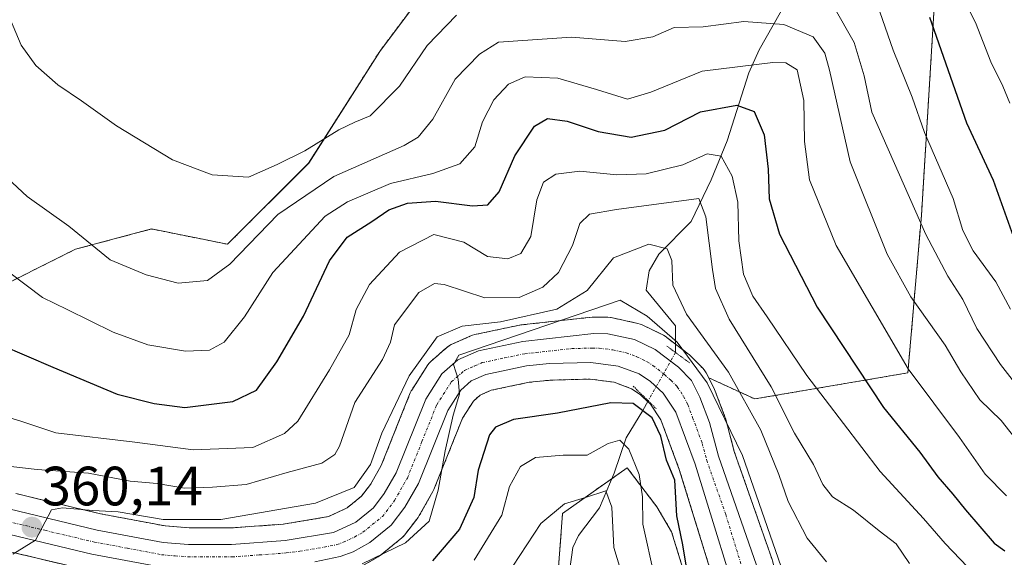
# Model space of a CAD drawing. Units: metres. Extents: x 599727 to 603161, y 4789315 to 4791679.
# Drawn here: x 602268 to 602446, y 4790974 to 4791071 of the extents above; entities that cross this region are included whole.
import ezdxf
from ezdxf.enums import TextEntityAlignment as Align

# ---------------------------------------------------------------- set-up
doc = ezdxf.new("R2010")
doc.units = ezdxf.units.M
doc.header["$MEASUREMENT"] = 0
for name, pattern in [('TRAZO_Y_PUNTO', [1, 0.5, -0.25, 0, -0.25]), ('TRAZOS', [0.75, 0.5, -0.25]), ('TRAZOS2', [0.375, 0.25, -0.125])]:
    doc.linetypes.add(name, pattern=pattern)
for name, color, linetype, lineweight in [('Arbolado forestal', 92, 'TRAZOS', 0), ('Arbolado forestal CxS', 92, 'Continuous', 0), ('Carretera de calzada única', 19, 'Continuous', 13), ('Carretera de calzada única Cxs', 19, 'Continuous', 13), ('Carretera de calzada única eje', 19, 'TRAZO_Y_PUNTO', 0), ('Carátula', 7, 'Continuous', 5), ('Corriente natural lineal', 142, 'Continuous', 13), ('Corriente natural lineal oculto', 19, 'TRAZO_Y_PUNTO', 13), ('Curva de nivel maestra', 36, 'Continuous', 30), ('Curva de nivel normal', 36, 'Continuous', 0), ('Núcleo urbano', 19, 'Continuous', 0), ('Núcleo urbano CxS', 19, 'Continuous', 0), ('Prado', 92, 'Continuous', 0), ('Prado CxS', 92, 'Continuous', 0), ('Puente lineal', 2, 'TRAZOS2', 0), ('Punto de cota en terreno', 7, 'Continuous', 0), ('Rótulo de punto de cota en terreno', 19, 'Continuous', 0)]:
    doc.layers.add(name, color=color, linetype=linetype, lineweight=lineweight)
doc.styles.add('Arial', font='txt', dxfattribs={"height": 0.2})

# ---------------------------------------------------------------- blocks, each defined once
blk = doc.blocks.new('*U163')
at = {"layer": 'Arbolado forestal CxS', "color": 92, "linetype": 'Continuous', "lineweight": 0}
for points in [[(602261.96, 4790976.2, 360.16), (602279.9, 4790971.93, 356.99)], [(602329.3, 4790972.63, 354.56), (602332.36, 4790974.34, 354.6), (602332.77, 4790974.62, 354.61), (602336.66, 4790977.78, 355.69), (602337.05, 4790978.16, 355.79), (602337.13, 4790978.26, 355.83), (602339.61, 4790981.49, 355.35), (602339.83, 4790981.83, 355.34), (602342.3, 4790986.16, 354.92), (602342.48, 4790986.53, 354.84), (602347.65, 4790999.45, 353.4), (602349.62, 4791002.53, 353.56), (602350.86, 4791003.62, 353.75), (602352.8, 4791004.48, 353.48), (602359.69, 4791005.92, 352.95), (602363.55, 4791006.3, 352.82), (602370.72, 4791006.51, 352.36), (602375.09, 4791005.92, 351.49), (602378.21, 4791004.77, 351.11), (602379.78, 4791003.7, 351.17), (602381.64, 4791001.97, 350.91), (602383.54, 4790999.13, 350.44), (602386.87, 4790990.16, 350.49), (602396.07, 4790960.37, 349.32)], [(602388.45, 4790969.15, 348.74), (602385.48, 4790978.9, 348.65), (602382.8, 4790983.41, 346.88), (602377.44, 4790990.47, 343.61), (602365.75, 4790982.22, 338.46), (602364.38, 4790964.34, 332.05)]]:
    blk.add_polyline3d(points, dxfattribs=at)
blk = doc.blocks.new('*U189')
at = {"layer": 'Curva de nivel normal', "color": 36, "linetype": 'Continuous', "lineweight": 0}
blk.add_polyline3d([(602262.32, 4791000.5, 370), (602267.74, 4790998.9, 370), (602274.1, 4790996.76, 370), (602288.38, 4790995.08, 370), (602298.89, 4790993.7, 370), (602309.7, 4790994.15, 370), (602315.47, 4790996.65, 370), (602317.84, 4790998.89, 370), (602323.58, 4791008.17, 370), (602327.11, 4791014.49, 370), (602328.4, 4791019.08, 370), (602330.82, 4791023.63, 370), (602336.24, 4791029.45, 370), (602342.45, 4791032.63, 370), (602347.91, 4791031.27, 370), (602352.17, 4791028.68, 370), (602355.84, 4791028.26, 370), (602358.18, 4791029.21, 370), (602360.02, 4791032.27, 370), (602361.07, 4791038.89, 370), (602362.31, 4791042.1, 370), (602364.5, 4791043.54, 370), (602368.85, 4791044.12, 370), (602375.56, 4791043.46, 370), (602380.84, 4791043.59, 370), (602387.49, 4791045.22, 370), (602391.88, 4791047.26, 370), (602394.44, 4791046.8, 370), (602396.44, 4791043.21, 370), (602397.45, 4791038.49, 370), (602397.64, 4791031.49, 370), (602398.48, 4791025.49, 370), (602400.17, 4791021.47, 370), (602402.77, 4791017.77, 370), (602409.91, 4791007.14, 370), (602423.21, 4790989.77, 370), (602431.02, 4790981.28, 370), (602434.96, 4790976.78, 370), (602440.39, 4790971.11, 370)], dxfattribs=at)
blk = doc.blocks.new('*U224')
at = {"layer": 'Curva de nivel normal', "color": 36, "linetype": 'Continuous', "lineweight": 0}
blk.add_polyline3d([(602349.74, 4790973.77, 345), (602354.77, 4790981.92, 345), (602356.16, 4790987.08, 345), (602358.11, 4790990.72, 345), (602360.84, 4790992.34, 345), (602365.84, 4790992.76, 345), (602370.2, 4790992.73, 345), (602373.98, 4790994.86, 345), (602376.11, 4790995.45, 345), (602377.76, 4790993.85, 345), (602379.6, 4790989.28, 345), (602380.18, 4790985.19, 345), (602380.25, 4790980.29, 345), (602382.4, 4790970.76, 345)], dxfattribs=at)
blk = doc.blocks.new('*U231')
at = {"layer": 'Curva de nivel normal', "color": 36, "linetype": 'Continuous', "lineweight": 0}
blk.add_polyline3d([(602329.47, 4790973.12, 355), (602337.36, 4790976.88, 355), (602341.59, 4790980.79, 355), (602343.22, 4790986.43, 355), (602344.51, 4790993.51, 355), (602345.97, 4790999.98, 355), (602347.12, 4791003.76, 355), (602346.88, 4791006.46, 355), (602346, 4791009.12, 355), (602346.98, 4791010.82, 355), (602376.16, 4791020.75, 355), (602381.06, 4791017.86, 355), (602386.45, 4791013.18, 355), (602391.9, 4791005.8, 355), (602398.32, 4790992.66, 355), (602405.78, 4790971.19, 355)], dxfattribs=at)
blk = doc.blocks.new('*U232')
at = {"layer": 'Curva de nivel normal', "color": 36, "linetype": 'Continuous', "lineweight": 0}
blk.add_polyline3d([(602446.79, 4791019.14, 395), (602444.1, 4791024.11, 395), (602440, 4791029.69, 395), (602438.17, 4791033.35, 395), (602436.43, 4791039.15, 395), (602431.24, 4791051.12, 395), (602429, 4791057.5, 395), (602425.54, 4791065.99, 395), (602419.81, 4791082.47, 395)], dxfattribs=at)
blk = doc.blocks.new('*U235')
at = {"layer": 'Curva de nivel normal', "color": 36, "linetype": 'Continuous', "lineweight": 0}
blk.add_polyline3d([(602355.5, 4790970.76, 340), (602361.84, 4790980.38, 340), (602366.11, 4790983.94, 340), (602369.92, 4790985.12, 340), (602373.57, 4790986.3, 340), (602374.65, 4790983.34, 340), (602375.02, 4790976.03, 340), (602378.69, 4790963.92, 340)], dxfattribs=at)
blk = doc.blocks.new('*U239')
at = {"layer": 'Curva de nivel normal', "color": 36, "linetype": 'Continuous', "lineweight": 0}
for points in [[(602264.78, 4791077.35, 390), (602265.86, 4791071.46, 390), (602267.79, 4791066.86, 390), (602270.48, 4791063.22, 390), (602274.43, 4791059.72, 390), (602278.73, 4791056.83, 390), (602285.04, 4791052.3, 390), (602295.18, 4791046.17, 390), (602302.38, 4791043.42, 390), (602308.92, 4791042.99, 390), (602314.1, 4791045.3, 390), (602319.13, 4791047.76, 390), (602325.24, 4791051.6, 390), (602328.15, 4791052.98, 390), (602330.91, 4791054.08, 390), (602336.26, 4791059.48, 390), (602341.26, 4791066.83, 390), (602346.57, 4791072.33, 390)], [(602414.83, 4791073.83, 390), (602418.47, 4791067.35, 390), (602420.28, 4791061.35, 390), (602421.68, 4791054.77, 390), (602431.46, 4791032.63, 390), (602435.44, 4791025.13, 390), (602438.17, 4791020.89, 390), (602440.71, 4791015.66, 390), (602444.99, 4791009.13, 390), (602450.7, 4791001.79, 390)]]:
    blk.add_polyline3d(points, dxfattribs=at)
blk = doc.blocks.new('*U241')
at = {"layer": 'Curva de nivel normal', "color": 36, "linetype": 'Continuous', "lineweight": 0}
blk.add_polyline3d([(602448.23, 4790995.05, 385), (602445.08, 4790998.99, 385), (602441.26, 4791002.75, 385), (602437.81, 4791007.82, 385), (602434.99, 4791012.66, 385), (602428.73, 4791021.4, 385), (602424.45, 4791029.12, 385), (602417.77, 4791045.77, 385), (602414.04, 4791062.38, 385), (602413.19, 4791065.41, 385), (602411.1, 4791068.39, 385), (602405.8, 4791070.64, 385), (602398.51, 4791071.14, 385), (602391.2, 4791070.2, 385), (602385.94, 4791070.1, 385), (602382.08, 4791068.38, 385), (602377.07, 4791067.54, 385), (602367.35, 4791068.33, 385), (602354.17, 4791067.45, 385), (602350.74, 4791065.23, 385), (602346.29, 4791060.75, 385), (602342.3, 4791053.52, 385), (602339.63, 4791050.25, 385), (602337.1, 4791048.75, 385), (602324.35, 4791043.16, 385), (602314.21, 4791036.24, 385), (602305.57, 4791027.31, 385), (602301.51, 4791024.32, 385), (602296.23, 4791023.83, 385), (602290.39, 4791025.37, 385), (602283.9, 4791028.04, 385), (602276.4, 4791034.16, 385), (602268.88, 4791039.49, 385), (602259.88, 4791047.86, 385)], dxfattribs=at)
blk = doc.blocks.new('*U251')
at = {"layer": 'Curva de nivel normal', "color": 36, "linetype": 'Continuous', "lineweight": 0}
blk.add_polyline3d([(602266.31, 4790974.83, 360), (602270.37, 4790977.37, 360), (602273.29, 4790982.87, 360), (602275.27, 4790983.21, 360), (602280.77, 4790982.75, 360), (602285.36, 4790982.48, 360), (602293.5, 4790981.11, 360), (602303.92, 4790981.12, 360), (602321.04, 4790984.08, 360), (602328.04, 4790986.89, 360), (602331, 4790991.06, 360), (602333.04, 4790996.71, 360), (602338.02, 4791007.11, 360), (602343.07, 4791014.15, 360), (602347.58, 4791016.06, 360), (602354.53, 4791016.85, 360), (602364.73, 4791019.13, 360), (602370.21, 4791022.55, 360), (602374.97, 4791028.44, 360), (602381.35, 4791030.88, 360), (602384.67, 4791030.06, 360), (602385.49, 4791027.94, 360), (602385.72, 4791023.5, 360), (602388.14, 4791018.26, 360), (602395.75, 4791007.76, 360), (602401.6, 4790997.27, 360), (602404.89, 4790989.26, 360), (602406.57, 4790984.35, 360), (602410, 4790977.75, 360), (602413.48, 4790973.48, 360)], dxfattribs=at)
blk = doc.blocks.new('*U253')
at = {"layer": 'Curva de nivel normal', "color": 36, "linetype": 'Continuous', "lineweight": 0}
blk.add_polyline3d([(602265.73, 4791025.71, 380), (602271.63, 4791021.28, 380), (602276.13, 4791019.11, 380), (602284.43, 4791015, 380), (602290.71, 4791012.72, 380), (602297.51, 4791011.55, 380), (602301.85, 4791011.73, 380), (602304.51, 4791013.2, 380), (602308.22, 4791017.74, 380), (602313.32, 4791025.79, 380), (602322.8, 4791035.94, 380), (602326.83, 4791038.53, 380), (602334.6, 4791041.89, 380), (602342.26, 4791043.7, 380), (602347.13, 4791045.4, 380), (602349.88, 4791048.51, 380), (602351.28, 4791053, 380), (602353.33, 4791057, 380), (602355.99, 4791059.84, 380), (602358.96, 4791061.18, 380), (602364.88, 4791060.89, 380), (602371.9, 4791058.89, 380), (602377.49, 4791057.15, 380), (602381.72, 4791058.38, 380), (602391.02, 4791062.18, 380), (602403.79, 4791063.78, 380), (602406.16, 4791063.71, 380), (602408.16, 4791062.4, 380), (602409.39, 4791056.85, 380), (602409.52, 4791049.47, 380), (602410.41, 4791042.55, 380), (602415.24, 4791030.68, 380), (602428.27, 4791008.34, 380), (602437.56, 4790995.94, 380), (602442.19, 4790989.34, 380), (602446.06, 4790985.39, 380)], dxfattribs=at)
blk = doc.blocks.new('*U258')
at = {"layer": 'Curva de nivel normal', "color": 36, "linetype": 'Continuous', "lineweight": 0}
blk.add_polyline3d([(602446.69, 4791056.4, 405), (602445.42, 4791059.48, 405), (602443.23, 4791063.89, 405), (602440.48, 4791070.97, 405), (602437.75, 4791076.41, 405)], dxfattribs=at)
blk = doc.blocks.new('*U276')
at = {"layer": 'Curva de nivel maestra', "color": 36, "linetype": 'Continuous', "lineweight": 30}
blk.add_polyline3d([(602432.1, 4791071.97, 400), (602438.8, 4791052.84, 400), (602443.66, 4791042.48, 400), (602447.27, 4791032.35, 400)], dxfattribs=at)
blk = doc.blocks.new('*U286')
at = {"layer": 'Curva de nivel maestra', "color": 36, "linetype": 'Continuous', "lineweight": 30}
blk.add_polyline3d([(602388.28, 4790971.76, 350), (602387.51, 4790976.54, 350), (602386.44, 4790981.76, 350), (602386.08, 4790988.2, 350), (602384.56, 4790991.84, 350), (602383.51, 4790996.19, 350), (602381.94, 4790999.52, 350), (602378.54, 4791002.11, 350), (602374.5, 4791002.19, 350), (602364.84, 4791000.33, 350), (602356.84, 4790999.22, 350), (602353.63, 4790997.83, 350), (602352.5, 4790996.45, 350), (602350.5, 4790990.05, 350), (602349.7, 4790985.09, 350), (602347.1, 4790979.36, 350), (602342.22, 4790973.64, 350)], dxfattribs=at)
blk = doc.blocks.new('*U287')
at = {"layer": 'Curva de nivel maestra', "color": 36, "linetype": 'Continuous', "lineweight": 30}
blk.add_polyline3d([(602259.18, 4791014.82, 375), (602273.51, 4791008.68, 375), (602285.18, 4791003.76, 375), (602291.85, 4791002.07, 375), (602297.4, 4791001.38, 375), (602306.08, 4791002.46, 375), (602310.36, 4791004.48, 375), (602314.08, 4791009.6, 375), (602318.85, 4791017.89, 375), (602323.6, 4791027.88, 375), (602326.77, 4791032.15, 375), (602331.24, 4791035, 375), (602334.31, 4791037.12, 375), (602337.68, 4791038.34, 375), (602342.78, 4791038.69, 375), (602349.45, 4791037.86, 375), (602352.24, 4791038.02, 375), (602354.29, 4791040.39, 375), (602357.14, 4791046.86, 375), (602360.66, 4791052.26, 375), (602363.04, 4791053.6, 375), (602366.6, 4791053.14, 375), (602372.17, 4791051.26, 375), (602378.16, 4791050.26, 375), (602384.22, 4791051.5, 375), (602390.71, 4791054.85, 375), (602397.27, 4791056.01, 375), (602400.41, 4791054.89, 375), (602402.19, 4791050.7, 375), (602402.95, 4791044.46, 375), (602403.11, 4791039.12, 375), (602404.97, 4791032.71, 375), (602411.8, 4791019.51, 375), (602423.8, 4791001.34, 375), (602430.38, 4790993.28, 375), (602433.62, 4790988.85, 375), (602436.32, 4790985.67, 375), (602438.67, 4790982.84, 375), (602443.8, 4790976.82, 375), (602445.78, 4790975.44, 375)], dxfattribs=at)
blk = doc.blocks.new('5PATER')
at = {"layer": 'Carátula', "linetype": 'Continuous', "lineweight": 5}
h = blk.add_hatch(color=250, dxfattribs=at)
edge = h.paths.add_edge_path()
edge.add_ellipse((0, 0.01), major_axis=(-1.33, -1.34), ratio=0.999422, start_angle=0, end_angle=360)

msp = doc.modelspace()

# ---------------------------------------------------------------- linework, layer by layer
at = {"layer": 'Arbolado forestal', "color": 92, "linetype": 'TRAZOS', "lineweight": 0}
for points in [[(602438.21, 4791121.76, 412.77), (602416.15, 4791135.49, 416.25), (602415.81, 4791134.98, 415.91), (602414.97, 4791133.73, 415.12), (602406.83, 4791121.57, 409.38), (602396.89, 4791108.88, 400.74), (602396.08, 4791088.16, 393.09), (602379.45, 4791083.19, 391.06), (602363.86, 4791084.11, 394.43), (602346.42, 4791084.11, 395.7), (602332.66, 4791065.76, 392.82), (602319.81, 4791045.57, 387.79), (602305.13, 4791030.89, 386.39), (602291.37, 4791033.65, 387.11), (602277.61, 4791029.98, 383.88), (602261.09, 4791021.72, 377.73), (602249.96, 4790999.25, 366.82)], [(602392.19, 4791006.74, 355.73), (602400.5, 4791002.91, 361.1), (602428.22, 4791007.63, 379.76), (602430.67, 4791036.11, 390.24), (602433.66, 4791084.69, 403.13), (602437.92, 4791119.4, 412.48), (602438.17, 4791121.46, 412.74), (602438.21, 4791121.76, 412.77)], [(602392.19, 4791006.74, 355.73), (602400.5, 4791002.91, 361.1), (602428.22, 4791007.63, 379.76), (602430.67, 4791036.11, 390.24), (602433.66, 4791084.69, 403.13), (602437.92, 4791119.4, 412.48), (602438.17, 4791121.46, 412.74), (602438.21, 4791121.76, 412.77)], [(602392.19, 4791006.74, 355.73), (602391.75, 4791007.61, 355.81), (602391.51, 4791008.02, 355.79), (602391.2, 4791008.39, 355.81), (602388.84, 4791010.76, 355.76), (602388.64, 4791010.94, 355.72), (602388.53, 4791011.03, 355.68), (602386.19, 4791012.81, 354.74), (602384.32, 4791014.24, 354.66), (602384, 4791014.45, 354.61), (602383.79, 4791014.56, 354.56), (602380.04, 4791016.35, 353.88), (602379.78, 4791016.46, 353.89), (602379.39, 4791016.57, 353.89), (602374.55, 4791017.62, 354.46), (602374.43, 4791017.65, 354.5), (602373.96, 4791017.69, 354.67), (602371.44, 4791017.73, 355.51), (602371.09, 4791017.71, 355.68), (602358.22, 4791016.29, 358.77), (602358.03, 4791016.27, 358.79), (602357.93, 4791016.25, 358.79), (602349.89, 4791014.56, 358.17), (602349.48, 4791014.44, 358.15), (602349.3, 4791014.37, 358.12), (602345.6, 4791012.74, 358.14), (602345.31, 4791012.59, 358.16), (602344.86, 4791012.27, 358.14), (602341.93, 4791009.71, 357.87), (602341.6, 4791009.38, 357.83), (602341.37, 4791009.06, 357.82), (602338.45, 4791004.48, 358.23), (602338.38, 4791004.37, 358.23), (602338.19, 4791003.99, 358.18), (602332.95, 4790990.89, 358.36), (602330.99, 4790987.45, 358.14), (602329.36, 4790985.33, 358.16), (602326.75, 4790983.21, 358.22), (602323.4, 4790981.63, 358.09), (602315.18, 4790980.27, 358.19), (602305.76, 4790979.58, 358.77), (602305.53, 4790979.58, 358.8), (602298.17, 4790979.6, 359.48), (602293.88, 4790979.95, 359.62), (602282.14, 4790982.15, 360.08), (602277.34, 4790983.29, 359.87), (602266.82, 4790985.8, 361.5)], [(602329.3, 4790972.63, 354.56), (602332.36, 4790974.34, 354.6), (602332.77, 4790974.62, 354.61), (602336.66, 4790977.78, 355.69), (602337.05, 4790978.16, 355.79), (602337.13, 4790978.26, 355.83), (602339.61, 4790981.49, 355.35), (602339.83, 4790981.83, 355.34), (602342.3, 4790986.16, 354.92), (602342.47, 4790986.53, 354.84), (602347.65, 4790999.45, 353.4), (602349.62, 4791002.53, 353.56), (602350.86, 4791003.62, 353.75), (602352.8, 4791004.48, 353.48), (602359.69, 4791005.92, 352.95), (602363.55, 4791006.31, 352.82), (602370.72, 4791006.51, 352.36), (602375.09, 4791005.92, 351.49), (602378.21, 4791004.77, 351.11), (602379.78, 4791003.7, 351.17), (602381.15, 4791002.43, 351), (602381.64, 4791001.97, 350.91), (602383.54, 4790999.13, 350.44), (602386.87, 4790990.16, 350.49), (602396.07, 4790960.37, 349.32)], [(602440.99, 4790841.65, 342.39), (602435.61, 4790853.29, 343.27), (602435.52, 4790853.48, 343.31), (602424.37, 4790873.77, 343.42), (602421.85, 4790879.05, 343.58), (602419.33, 4790886.13, 345.37), (602418.28, 4790890.55, 345.07), (602417.81, 4790894.57, 345.62), (602416.19, 4790918.26, 350.56), (602416.16, 4790918.55, 350.59), (602413.86, 4790932.41, 349.35), (602412.65, 4790939.76, 349.26), (602412.59, 4790940.02, 349.31), (602403.73, 4790973.64, 353.48), (602403.66, 4790973.86, 353.49), (602396.8, 4790993.44, 352.17), (602395.22, 4790999.41, 354.6), (602395.13, 4790999.68, 354.68), (602393.37, 4791004.32, 355.4), (602393.25, 4791004.6, 355.46), (602392.19, 4791006.74, 355.73)], [(602388.45, 4790969.15, 348.74), (602385.48, 4790978.91, 348.65), (602382.8, 4790983.41, 346.88), (602377.44, 4790990.47, 343.61), (602374.71, 4790988.54, 341.92), (602365.75, 4790982.22, 338.46), (602364.38, 4790964.34, 332.05)], [(602261.95, 4790976.2, 360.16), (602279.89, 4790971.93, 356.99)]]:
    msp.add_polyline3d(points, dxfattribs=at)
at = {"layer": 'Arbolado forestal CxS', "color": 92, "linetype": 'Continuous', "lineweight": 0}
for points in [[(602261.09, 4791021.72, 377.73), (602277.61, 4791029.98, 383.88), (602291.37, 4791033.65, 387.11), (602305.13, 4791030.89, 386.39), (602319.82, 4791045.57, 387.79), (602332.66, 4791065.76, 392.82), (602346.42, 4791084.11, 395.7)], [(602433.66, 4791084.69, 403.13), (602430.67, 4791036.11, 390.24), (602428.22, 4791007.63, 379.76), (602400.5, 4791002.91, 361.1), (602392.19, 4791006.74, 355.73), (602391.75, 4791007.61, 355.81), (602391.51, 4791008.02, 355.79), (602391.2, 4791008.39, 355.81), (602388.84, 4791010.76, 355.76), (602388.64, 4791010.94, 355.72), (602388.53, 4791011.03, 355.68), (602384.32, 4791014.24, 354.66), (602384, 4791014.45, 354.61), (602383.79, 4791014.56, 354.56), (602380.04, 4791016.35, 353.88), (602379.78, 4791016.46, 353.89), (602379.39, 4791016.57, 353.89), (602374.55, 4791017.62, 354.46), (602374.43, 4791017.64, 354.5), (602373.96, 4791017.69, 354.67), (602371.44, 4791017.73, 355.51), (602371.09, 4791017.71, 355.68), (602358.22, 4791016.29, 358.77), (602358.03, 4791016.26, 358.79), (602357.93, 4791016.25, 358.79), (602349.89, 4791014.56, 358.17), (602349.48, 4791014.44, 358.15), (602349.3, 4791014.37, 358.12), (602345.6, 4791012.74, 358.14), (602345.31, 4791012.59, 358.16), (602344.86, 4791012.27, 358.14), (602341.93, 4791009.71, 357.87), (602341.6, 4791009.38, 357.83), (602341.37, 4791009.06, 357.82), (602338.45, 4791004.48, 358.23), (602338.38, 4791004.37, 358.23), (602338.19, 4791003.99, 358.18), (602332.95, 4790990.89, 358.36), (602330.99, 4790987.45, 358.14), (602329.37, 4790985.33, 358.16), (602326.75, 4790983.21, 358.22), (602323.4, 4790981.63, 358.09), (602315.18, 4790980.27, 358.19), (602305.76, 4790979.58, 358.77), (602305.54, 4790979.58, 358.8), (602298.17, 4790979.6, 359.48), (602293.88, 4790979.95, 359.62), (602282.14, 4790982.15, 360.08), (602277.34, 4790983.29, 359.87), (602266.82, 4790985.8, 361.5)], [(602403.66, 4790973.86, 353.49), (602396.8, 4790993.44, 352.17), (602395.22, 4790999.41, 354.6), (602395.13, 4790999.68, 354.68), (602393.38, 4791004.32, 355.4), (602393.25, 4791004.6, 355.46), (602392.19, 4791006.74, 355.73), (602400.5, 4791002.91, 361.1), (602428.22, 4791007.63, 379.76), (602430.67, 4791036.11, 390.24), (602433.66, 4791084.69, 403.13)], [(602364.38, 4790964.34, 332.05), (602365.75, 4790982.22, 338.46), (602377.44, 4790990.47, 343.61), (602382.8, 4790983.41, 346.88), (602385.48, 4790978.9, 348.65), (602388.45, 4790969.15, 348.74)]]:
    msp.add_polyline3d(points, dxfattribs=at)
at = {"layer": 'Carretera de calzada única', "color": 19, "linetype": 'Continuous', "lineweight": 13}
for points in [[(602263.77, 4790983.44, 360.63), (602281.52, 4790979.21, 359.35), (602293.48, 4790976.97, 358.53), (602298.05, 4790976.6, 358.42), (602305.87, 4790976.58, 357.81), (602315.54, 4790977.29, 357.05), (602324.3, 4790978.74, 356.81), (602328.36, 4790980.65, 357.04), (602331.53, 4790983.22, 356.46), (602333.5, 4790985.79, 356.77), (602335.66, 4790989.58, 356.52), (602340.98, 4791002.87, 355.76), (602343.9, 4791007.45, 356.03), (602346.81, 4791009.99, 355.98), (602350.51, 4791011.62, 355.98), (602358.55, 4791013.31, 354.49), (602371.42, 4791014.73, 354.04), (602373.91, 4791014.69, 353.72), (602378.75, 4791013.64, 353.22), (602382.5, 4791011.85, 353.25), (602386.71, 4791008.64, 353.06), (602389.07, 4791006.27, 353.71), (602390.57, 4791003.26, 352.87), (602392.32, 4790998.64, 352.5), (602393.93, 4790992.56, 351.63), (602400.83, 4790972.87, 349.98)], [(602398.95, 4790961.2, 349.24), (602389.71, 4790991.12, 351.17), (602386.23, 4791000.5, 351.98), (602383.94, 4791003.93, 352.08), (602381.66, 4791006.05, 352.19), (602379.59, 4791007.46, 352.3), (602375.82, 4791008.85, 352.69), (602370.88, 4791009.52, 353.24), (602363.36, 4791009.3, 353.85), (602359.23, 4791008.89, 354.14), (602351.88, 4791007.35, 354.36), (602349.23, 4791006.18, 354.49), (602347.32, 4791004.51, 354.6), (602344.97, 4791000.83, 354.61), (602339.69, 4790987.64, 355.65), (602337.23, 4790983.32, 356.03), (602334.75, 4790980.09, 356.31), (602330.88, 4790976.95, 355.91), (602327.84, 4790975.25, 355.94), (602325.49, 4790974.43, 356.19), (602320.93, 4790973.49, 356.51)], [(602292.89, 4790972.54, 357.52), (602280.59, 4790974.85, 358.07), (602262.65, 4790979.12, 360.68)]]:
    msp.add_polyline3d(points, dxfattribs=at)
at = {"layer": 'Carretera de calzada única Cxs', "color": 19, "linetype": 'Continuous', "lineweight": 13}
for points in [[(602263.77, 4790983.44, 360.63), (602281.52, 4790979.21, 359.35), (602293.48, 4790976.97, 358.53), (602298.05, 4790976.6, 358.42), (602305.87, 4790976.58, 357.81), (602315.54, 4790977.29, 357.05), (602324.3, 4790978.74, 356.81), (602328.36, 4790980.65, 357.04), (602331.53, 4790983.22, 356.46), (602333.5, 4790985.79, 356.77), (602335.66, 4790989.58, 356.52), (602340.98, 4791002.87, 355.76), (602343.9, 4791007.45, 356.03), (602346.81, 4791009.99, 355.98), (602350.51, 4791011.62, 355.98), (602358.55, 4791013.31, 354.49), (602371.42, 4791014.73, 354.04), (602373.91, 4791014.69, 353.72), (602378.75, 4791013.64, 353.22), (602382.5, 4791011.85, 353.25), (602386.71, 4791008.64, 353.06), (602389.07, 4791006.27, 353.71), (602390.57, 4791003.26, 352.87), (602392.32, 4790998.64, 352.5), (602393.93, 4790992.56, 351.63), (602400.83, 4790972.87, 349.98)], [(602398.95, 4790961.2, 349.24), (602389.71, 4790991.12, 351.17), (602386.23, 4791000.5, 351.98), (602383.94, 4791003.93, 352.08), (602381.66, 4791006.05, 352.19), (602379.59, 4791007.46, 352.3), (602375.82, 4791008.85, 352.69), (602370.88, 4791009.52, 353.24), (602363.36, 4791009.3, 353.85), (602359.23, 4791008.89, 354.14), (602351.88, 4791007.35, 354.36), (602349.23, 4791006.18, 354.49), (602347.32, 4791004.51, 354.6), (602344.97, 4791000.83, 354.61), (602339.69, 4790987.64, 355.65), (602337.23, 4790983.32, 356.03), (602334.75, 4790980.09, 356.31), (602330.88, 4790976.95, 355.91), (602327.84, 4790975.25, 355.94), (602325.49, 4790974.43, 356.19), (602320.93, 4790973.49, 356.51)], [(602292.89, 4790972.54, 357.52), (602280.59, 4790974.85, 358.07), (602262.65, 4790979.12, 360.68)]]:
    msp.add_polyline3d(points, dxfattribs=at)
at = {"layer": 'Carretera de calzada única eje', "color": 19, "linetype": 'TRAZO_Y_PUNTO', "lineweight": 0}
msp.add_polyline3d([(602263.21, 4790981.28, 360.66), (602272.08, 4790979.16, 359.9), (602281.06, 4790977.03, 358.7), (602287.03, 4790975.91, 358.3), (602293.18, 4790974.75, 358.31), (602295.67, 4790974.55, 358.25), (602297.95, 4790974.37, 358.13), (602305.95, 4790974.35, 357.71), (602310.93, 4790974.71, 357.07), (602315.76, 4790975.07, 357.02), (602318.23, 4790975.39, 356.87), (602322.61, 4790976.11, 356.58), (602324.89, 4790976.58, 356.47), (602326.07, 4790976.99, 356.45), (602328.1, 4790977.95, 356.44), (602329.62, 4790978.8, 356.54), (602333.14, 4790981.65, 356.37), (602335.36, 4790984.55, 356.27), (602336.45, 4790986.45, 356.04), (602337.67, 4790988.61, 355.84), (602340.31, 4790995.2, 355.75), (602342.97, 4791001.85, 355.08), (602344.15, 4791003.69, 355.06), (602345.61, 4791005.98, 355.15), (602346.56, 4791006.81, 354.93), (602348.02, 4791008.08, 354.9), (602349.87, 4791008.9, 354.96), (602351.2, 4791009.48, 355.02), (602355.22, 4791010.33, 354.64), (602358.89, 4791011.1, 354.32), (602360.95, 4791011.3, 354.2), (602367.39, 4791012.01, 353.67), (602371.15, 4791012.12, 353.37), (602372.39, 4791012.1, 353.29), (602374.86, 4791011.77, 353.11), (602377.28, 4791011.24, 352.94), (602379.17, 4791010.55, 352.85), (602381.04, 4791009.65, 352.77), (602382.08, 4791008.95, 352.75), (602384.18, 4791007.34, 352.61), (602385.32, 4791006.28, 352.55), (602386.5, 4791005.1, 352.54), (602387.65, 4791003.38, 352.53), (602388.4, 4791001.88, 352.41), (602389.27, 4790999.57, 352.11), (602391.01, 4790994.88, 351.7), (602391.82, 4790991.84, 351.52), (602395.27, 4790981.99, 350.72), (602399.89, 4790967.03, 349.59)], dxfattribs=at)
at = {"layer": 'Corriente natural lineal', "color": 142, "linetype": 'Continuous', "lineweight": 13}
for points in [[(602414.62, 4791090.33, 395.11), (602409.14, 4791079.92, 389.89), (602401.3, 4791066.06, 381.18), (602399.46, 4791061.87, 378.93), (602395.55, 4791049.57, 371.2), (602392.61, 4791042.51, 367.69), (602389, 4791035, 363.14), (602383.14, 4791029.08, 359.32), (602381.41, 4791026.09, 357.81), (602380.87, 4791022.6, 356.57), (602386.18, 4791016.12, 356.78), (602386.19, 4791011.3, 354.08)], [(602381.23, 4791002.57, 351.1), (602380.24, 4791000.82, 349.9), (602377.27, 4790995.89, 346.42), (602375.11, 4790989.47, 342.46), (602372.43, 4790983.24, 339.32), (602368.65, 4790978.2, 336.74), (602367.6, 4790976.08, 336.02), (602366.52, 4790968.2, 332.85)]]:
    msp.add_polyline3d(points, dxfattribs=at)
at = {"layer": 'Corriente natural lineal oculto', "color": 19, "linetype": 'TRAZO_Y_PUNTO', "lineweight": 13}
msp.add_polyline3d([(602386.19, 4791011.3, 354.08), (602381.23, 4791002.57, 351.1)], dxfattribs=at)
at = {"layer": 'Curva de nivel normal', "color": 36, "linetype": 'Continuous', "lineweight": 0}
msp.add_polyline3d([(602428.48, 4790973.18, 365), (602426.08, 4790976.74, 365), (602423.02, 4790979.05, 365), (602418.37, 4790982.81, 365), (602414.59, 4790985.22, 365), (602412.82, 4790987.43, 365), (602411.17, 4790991.08, 365), (602407.72, 4790996.73, 365), (602403.47, 4791005.09, 365), (602395.91, 4791017.35, 365), (602393.41, 4791022.9, 365), (602392.87, 4791026.31, 365), (602391.69, 4791035.83, 365), (602390.39, 4791039.16, 365), (602375.53, 4791037.16, 365), (602370.61, 4791036.33, 365), (602368.86, 4791034.66, 365), (602367.56, 4791030.66, 365), (602365.02, 4791025.78, 365), (602362.2, 4791023.12, 365), (602357.9, 4791021.23, 365), (602351.71, 4791021.2, 365), (602344.34, 4791023.58, 365), (602342.59, 4791023.77, 365), (602339.73, 4791022.19, 365), (602335.36, 4791016.29, 365), (602334.63, 4791013.19, 365), (602333.15, 4791010.03, 365), (602328.18, 4791002.29, 365), (602325.38, 4790994.37, 365), (602324.56, 4790992.86, 365), (602322.18, 4790991.3, 365), (602315.95, 4790989.63, 365), (602308.51, 4790987.47, 365), (602302.39, 4790986.98, 365), (602297.37, 4790986.8, 365), (602292.39, 4790987.6, 365), (602287.51, 4790988.04, 365), (602279.98, 4790989.49, 365), (602270.71, 4790990.17, 365), (602261.65, 4790991.18, 365)], dxfattribs=at)
at = {"layer": 'Núcleo urbano', "color": 19, "linetype": 'Continuous', "lineweight": 0}
for points in [[(602392.19, 4791006.74, 355.73), (602391.75, 4791007.61, 355.81), (602391.51, 4791008.02, 355.79), (602391.2, 4791008.39, 355.81), (602388.84, 4791010.76, 355.76), (602388.64, 4791010.94, 355.72), (602388.53, 4791011.03, 355.68), (602386.19, 4791012.81, 354.74), (602384.32, 4791014.24, 354.66), (602384, 4791014.45, 354.61), (602383.79, 4791014.56, 354.56), (602380.04, 4791016.35, 353.88), (602379.78, 4791016.46, 353.89), (602379.39, 4791016.57, 353.89), (602374.55, 4791017.62, 354.46), (602374.43, 4791017.65, 354.5), (602373.96, 4791017.69, 354.67), (602371.44, 4791017.73, 355.51), (602371.09, 4791017.71, 355.68), (602358.22, 4791016.29, 358.77), (602358.03, 4791016.27, 358.79), (602357.93, 4791016.25, 358.79), (602349.89, 4791014.56, 358.17), (602349.48, 4791014.44, 358.15), (602349.3, 4791014.37, 358.12), (602345.6, 4791012.74, 358.14), (602345.31, 4791012.59, 358.16), (602344.86, 4791012.27, 358.14), (602341.93, 4791009.71, 357.87), (602341.6, 4791009.38, 357.83), (602341.37, 4791009.06, 357.82), (602338.45, 4791004.48, 358.23), (602338.38, 4791004.37, 358.23), (602338.19, 4791003.99, 358.18), (602332.95, 4790990.89, 358.36), (602330.99, 4790987.45, 358.14), (602329.36, 4790985.33, 358.16), (602326.75, 4790983.21, 358.22), (602323.4, 4790981.63, 358.09), (602315.18, 4790980.27, 358.19), (602305.76, 4790979.58, 358.77), (602305.53, 4790979.58, 358.8), (602298.17, 4790979.6, 359.48), (602293.88, 4790979.95, 359.62), (602282.14, 4790982.15, 360.08), (602277.34, 4790983.29, 359.87), (602266.82, 4790985.8, 361.5)], [(602329.3, 4790972.63, 354.56), (602332.36, 4790974.34, 354.6), (602332.77, 4790974.62, 354.61), (602336.66, 4790977.78, 355.69), (602337.05, 4790978.16, 355.79), (602337.13, 4790978.26, 355.83), (602339.61, 4790981.49, 355.35), (602339.83, 4790981.83, 355.34), (602342.3, 4790986.16, 354.92), (602342.47, 4790986.53, 354.84), (602347.65, 4790999.45, 353.4), (602349.62, 4791002.53, 353.56), (602350.86, 4791003.62, 353.75), (602352.8, 4791004.48, 353.48), (602359.69, 4791005.92, 352.95), (602363.55, 4791006.31, 352.82), (602370.72, 4791006.51, 352.36), (602375.09, 4791005.92, 351.49), (602378.21, 4791004.77, 351.11), (602379.78, 4791003.7, 351.17), (602381.15, 4791002.43, 351), (602381.64, 4791001.97, 350.91), (602383.54, 4790999.13, 350.44), (602386.87, 4790990.16, 350.49), (602396.07, 4790960.37, 349.32)], [(602440.99, 4790841.65, 342.39), (602435.61, 4790853.29, 343.27), (602435.52, 4790853.48, 343.31), (602424.37, 4790873.77, 343.42), (602421.85, 4790879.05, 343.58), (602419.33, 4790886.13, 345.37), (602418.28, 4790890.55, 345.07), (602417.81, 4790894.57, 345.62), (602416.19, 4790918.26, 350.56), (602416.16, 4790918.55, 350.59), (602413.86, 4790932.41, 349.35), (602412.65, 4790939.76, 349.26), (602412.59, 4790940.02, 349.31), (602403.73, 4790973.64, 353.48), (602403.66, 4790973.86, 353.49), (602396.8, 4790993.44, 352.17), (602395.22, 4790999.41, 354.6), (602395.13, 4790999.68, 354.68), (602393.37, 4791004.32, 355.4), (602393.25, 4791004.6, 355.46), (602392.19, 4791006.74, 355.73)], [(602261.95, 4790976.2, 360.16), (602279.89, 4790971.93, 356.99)]]:
    msp.add_polyline3d(points, dxfattribs=at)
at = {"layer": 'Núcleo urbano CxS', "color": 19, "linetype": 'Continuous', "lineweight": 0}
for points in [[(602266.82, 4790985.8, 361.5), (602277.34, 4790983.29, 359.87), (602282.14, 4790982.15, 360.08), (602293.88, 4790979.95, 359.62), (602298.17, 4790979.6, 359.48), (602305.54, 4790979.58, 358.8), (602305.76, 4790979.58, 358.77), (602315.18, 4790980.27, 358.19), (602323.4, 4790981.63, 358.09), (602326.75, 4790983.21, 358.22), (602329.37, 4790985.33, 358.16), (602330.99, 4790987.45, 358.14), (602332.95, 4790990.89, 358.36), (602338.19, 4791003.99, 358.18), (602338.38, 4791004.37, 358.23), (602338.45, 4791004.48, 358.23), (602341.37, 4791009.06, 357.82), (602341.6, 4791009.38, 357.83), (602341.93, 4791009.71, 357.87), (602344.86, 4791012.27, 358.14), (602345.31, 4791012.59, 358.16), (602345.6, 4791012.74, 358.14), (602349.3, 4791014.37, 358.12), (602349.48, 4791014.44, 358.15), (602349.89, 4791014.56, 358.17), (602357.93, 4791016.25, 358.79), (602358.03, 4791016.26, 358.79), (602358.22, 4791016.29, 358.77), (602371.09, 4791017.71, 355.68), (602371.44, 4791017.73, 355.51), (602373.96, 4791017.69, 354.67), (602374.43, 4791017.64, 354.5), (602374.55, 4791017.62, 354.46), (602379.39, 4791016.57, 353.89), (602379.78, 4791016.46, 353.89), (602380.04, 4791016.35, 353.88), (602383.79, 4791014.56, 354.56), (602384, 4791014.45, 354.61), (602384.32, 4791014.24, 354.66), (602388.53, 4791011.03, 355.68), (602388.64, 4791010.94, 355.72), (602388.84, 4791010.76, 355.76), (602391.2, 4791008.39, 355.81), (602391.51, 4791008.02, 355.79), (602391.75, 4791007.61, 355.81), (602392.19, 4791006.74, 355.73), (602393.25, 4791004.6, 355.46), (602393.38, 4791004.32, 355.4), (602395.13, 4790999.68, 354.68), (602395.22, 4790999.41, 354.6), (602396.8, 4790993.44, 352.17), (602403.66, 4790973.86, 353.49)], [(602396.07, 4790960.37, 349.32), (602386.87, 4790990.16, 350.49), (602383.54, 4790999.13, 350.44), (602381.64, 4791001.97, 350.91), (602379.78, 4791003.7, 351.17), (602378.21, 4791004.77, 351.11), (602375.09, 4791005.92, 351.49), (602370.72, 4791006.51, 352.36), (602363.55, 4791006.3, 352.82), (602359.69, 4791005.92, 352.95), (602352.8, 4791004.48, 353.48), (602350.86, 4791003.62, 353.75), (602349.62, 4791002.53, 353.56), (602347.65, 4790999.45, 353.4), (602342.48, 4790986.53, 354.84), (602342.3, 4790986.16, 354.92), (602339.83, 4790981.83, 355.34), (602339.61, 4790981.49, 355.35), (602337.13, 4790978.26, 355.83), (602337.05, 4790978.16, 355.79), (602336.66, 4790977.78, 355.69), (602332.77, 4790974.62, 354.61), (602332.36, 4790974.34, 354.6), (602329.3, 4790972.63, 354.56)], [(602279.9, 4790971.93, 356.99), (602261.96, 4790976.2, 360.16)]]:
    msp.add_polyline3d(points, dxfattribs=at)
at = {"layer": 'Prado', "color": 92, "linetype": 'Continuous', "lineweight": 0}
msp.add_polyline3d([(602438.21, 4791121.76, 412.77), (602416.15, 4791135.49, 416.25), (602415.81, 4791134.98, 415.91), (602414.97, 4791133.73, 415.12), (602406.83, 4791121.57, 409.38), (602396.89, 4791108.88, 400.74), (602396.08, 4791088.16, 393.09), (602379.45, 4791083.19, 391.06), (602363.86, 4791084.11, 394.43), (602346.42, 4791084.11, 395.7), (602332.66, 4791065.76, 392.82), (602319.81, 4791045.57, 387.79), (602305.13, 4791030.89, 386.39), (602291.37, 4791033.65, 387.11), (602277.61, 4791029.98, 383.88), (602261.09, 4791021.72, 377.73), (602249.96, 4790999.25, 366.82)], dxfattribs=at)
at = {"layer": 'Prado CxS', "color": 92, "linetype": 'Continuous', "lineweight": 0}
msp.add_polyline3d([(602346.42, 4791084.11, 395.7), (602332.66, 4791065.76, 392.82), (602319.82, 4791045.57, 387.79), (602305.13, 4791030.89, 386.39), (602291.37, 4791033.65, 387.11), (602277.61, 4791029.98, 383.88), (602261.09, 4791021.72, 377.73), (602249.96, 4790999.25, 366.82), (602237.3, 4791012.31, 367.97), (602236.14, 4791021.53, 371.24), (602232.22, 4791039.32, 375.37), (602215.4, 4791041.09, 372.64), (602201.46, 4791043.99, 371.64), (602187.43, 4791052.25, 370.95), (602178.32, 4791058.73, 371.05), (602173.02, 4791068.51, 374.06), (602179.7, 4791073.91, 376.46)], dxfattribs=at)
at = {"layer": 'Puente lineal', "color": 2, "linetype": 'TRAZOS2', "lineweight": 0}
for points in [[(602384.62, 4791012.46, 374.38), (602386.19, 4791011.3, 373.12), (602388.75, 4791009.43, 369.25)], [(602378.53, 4791005.22, 358.33), (602379.92, 4791003.85, 358.92), (602382.69, 4791001.15, 356.87)]]:
    msp.add_polyline3d(points, dxfattribs=at)

# ---------------------------------------------------------------- block references
at = {"layer": 'Arbolado forestal CxS', "color": 92, "linetype": 'Continuous', "lineweight": 0}
msp.add_blockref('*U163', (0, 0), dxfattribs=at)
at = {"layer": 'Curva de nivel maestra', "color": 36, "linetype": 'Continuous', "lineweight": 30}
for name in ['*U286', '*U287', '*U276']:
    msp.add_blockref(name, (0, 0), dxfattribs=at)
at = {"layer": 'Curva de nivel normal', "color": 36, "linetype": 'Continuous', "lineweight": 0}
for name in ['*U224', '*U235', '*U189', '*U251', '*U231', '*U253', '*U258', '*U232', '*U239', '*U241']:
    msp.add_blockref(name, (0, 0), dxfattribs=at)
at = {"layer": 'Punto de cota en terreno', "linetype": 'Continuous', "lineweight": 0}
msp.add_blockref('5PATER', (602269.75, 4790979.72, 360.14), dxfattribs=at)

# ---------------------------------------------------------------- texts
at = {"layer": 'Rótulo de punto de cota en terreno', "color": 19, "linetype": 'Continuous', "lineweight": 0, "style": 'Arial'}
msp.add_text('360,14', height=7, dxfattribs=at).set_placement((602271.51, 4790981.48), align=Align.BOTTOM_LEFT)

doc.saveas('drawing.dxf')
